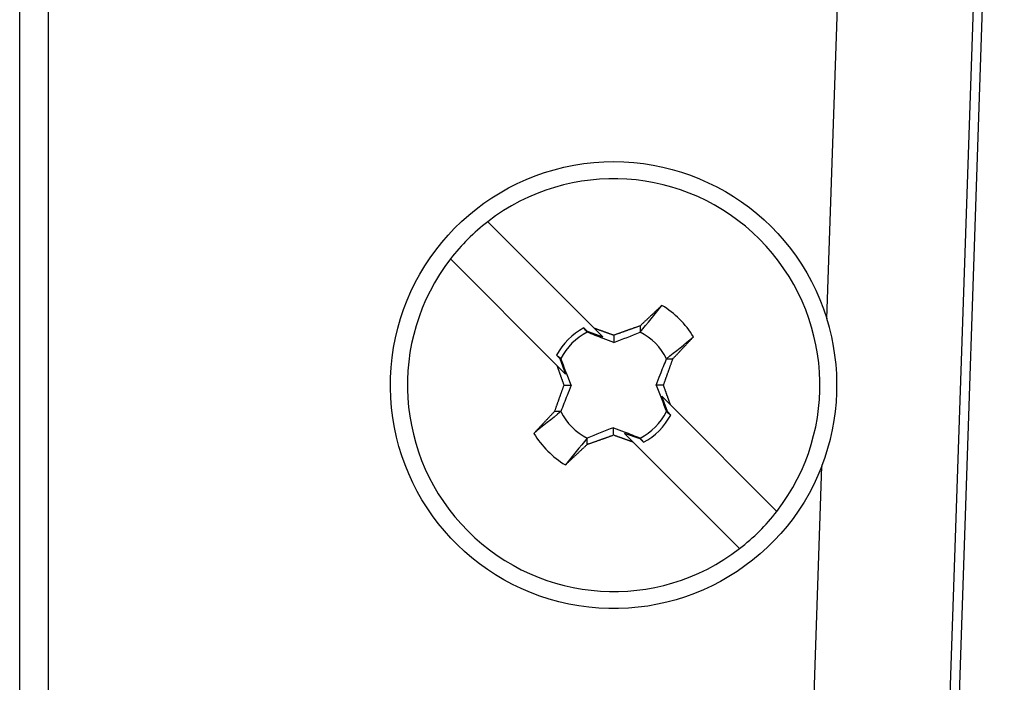
# Model space of a CAD drawing. Extents: x 0 to 17, y 0 to 11.
# Drawn here: x 11.8 to 12, y 7 to 7.1 of the extents above; entities that cross this region are included whole.
import ezdxf

# ---------------------------------------------------------------- set-up
doc = ezdxf.new("R2010")
doc.units = 0
doc.header["$MEASUREMENT"] = 0
doc.layers.add('geom', color=7, linetype='Continuous')

msp = doc.modelspace()

# ---------------------------------------------------------------- linework, layer by layer
at = {"layer": 'geom', "color": 7, "linetype": 'Continuous'}
for p, q in [((12.00923774726729, 7.255698387456475), (11.99801241980586, 6.923209744711276)), ((11.82185095037973, 6.942512311732789), (11.82185095037973, 7.227954787407574)), ((11.82727745593182, 7.227954787407575), (11.82727745593182, 6.942512311732789)), ((11.97546248794903, 7.072491533057494), (11.98072724419078, 7.228190913217797)), ((12.00833222323878, 7.228877214012413), (11.99801237555308, 6.923208433993724)), ((12.00653175460193, 7.227136506131177), (11.9967939888909, 6.939152786518631)), ((11.93115890240542, 7.070638939915764), (11.91092251800753, 7.090901616271888)), ((11.92408324555297, 7.06357246412465), (11.90384686115508, 7.083835140480776)), ((11.94292987121395, 7.073906182182845), (11.9428469451976, 7.073828588613054)), ((11.94301276824627, 7.073983730348107), (11.94292987121395, 7.073906182182845)), ((11.94309563601551, 7.074061232847784), (11.94301276824627, 7.073983730348107)), ((11.94317847424269, 7.074138689420973), (11.94309563601551, 7.074061232847784)), ((11.94326128264896, 7.074216099806929), (11.94317847424269, 7.074138689420973)), ((11.94334406095554, 7.074293463745057), (11.94326128264896, 7.074216099806929)), ((11.94342680888378, 7.074370780974921), (11.94334406095554, 7.074293463745057)), ((11.94350952615512, 7.074448051236244), (11.94342680888378, 7.074370780974921)), ((11.9435922124911, 7.074525274268905), (11.94350952615512, 7.074448051236244)), ((11.94367486761336, 7.074602449812942), (11.9435922124911, 7.074525274268905)), ((11.94375749124367, 7.074679577608554), (11.94367486761336, 7.074602449812942)), ((11.94384008310386, 7.074756657396099), (11.94375749124367, 7.074679577608554)), ((11.94392264291593, 7.074833688916098), (11.94384008310386, 7.074756657396099)), ((11.94400517040192, 7.074910671909236), (11.94392264291593, 7.074833688916098)), ((11.94408766528403, 7.074987606116356), (11.94400517040192, 7.074910671909236)), ((11.94093229047062, 7.072032007513983), (11.94084875279597, 7.071953402936547)), ((11.94101580588585, 7.072110572996062), (11.94093229047062, 7.072032007513983)), ((11.94109929876051, 7.072189099118304), (11.94101580588585, 7.072110572996062)), ((11.94118276881354, 7.072267585616357), (11.94109929876051, 7.072189099118304)), ((11.94126621576393, 7.07234603222601), (11.94118276881354, 7.072267585616357)), ((11.94134963933079, 7.072424438683181), (11.94126621576393, 7.07234603222601)), ((11.94143303923327, 7.072502804723925), (11.94134963933079, 7.072424438683181)), ((11.94151641519062, 7.072581130084432), (11.94143303923327, 7.072502804723925)), ((11.94159976692217, 7.07265941450103), (11.94151641519062, 7.072581130084432)), ((11.94168309414731, 7.072737657710184), (11.94159976692217, 7.07265941450103)), ((11.94176639658555, 7.072815859448499), (11.94168309414731, 7.072737657710184)), ((11.94184967395645, 7.072894019452719), (11.94176639658555, 7.072815859448499)), ((11.94193292597967, 7.072972137459727), (11.94184967395645, 7.072894019452719)), ((11.94201615237496, 7.07305021320655), (11.94193292597967, 7.072972137459727)), ((11.94209935286214, 7.073128246430354), (11.94201615237496, 7.07305021320655)), ((11.94218252716113, 7.073206236868452), (11.94209935286214, 7.073128246430354)), ((11.94226567499193, 7.073284184258298), (11.94218252716113, 7.073206236868452)), ((11.94234879607463, 7.073362088337491), (11.94226567499193, 7.073284184258298)), ((11.94243189012943, 7.07343994884378), (11.94234879607463, 7.073362088337491)), ((11.94251495687659, 7.073517765515055), (11.94243189012943, 7.07343994884378)), ((11.94259799603648, 7.073595538089357), (11.94251495687659, 7.073517765515055)), ((11.94268100732956, 7.073673266304874), (11.94259799603648, 7.073595538089357)), ((11.94276399047639, 7.073750949899943), (11.94268100732956, 7.073673266304874)), ((11.9428469451976, 7.073828588613054), (11.94276399047639, 7.073750949899943)), ((11.92922476020935, 7.070688626912862), (11.92987478781645, 7.070060086504656)), ((11.93115890240542, 7.070638939915764), (11.93280387205573, 7.068991833051986)), ((11.93130829373711, 7.07058595286485), (11.93123359415209, 7.070612451975305)), ((11.93138300104333, 7.070559442625956), (11.93130829373711, 7.07058595286485)), ((11.93145771595361, 7.070532921300192), (11.93138300104333, 7.070559442625956)), ((11.93153243835077, 7.070506388929149), (11.93145771595361, 7.070532921300192)), ((11.93160716811764, 7.070479845554437), (11.93153243835077, 7.070506388929149)), ((11.93168190513702, 7.070453291217679), (11.93160716811764, 7.070479845554437)), ((11.93175664929172, 7.070426725960516), (11.93168190513702, 7.070453291217679)), ((11.93183140046453, 7.07040014982461), (11.93175664929172, 7.070426725960516)), ((11.93190615853821, 7.070373562851634), (11.93183140046453, 7.07040014982461)), ((11.93198092339554, 7.070346965083283), (11.93190615853821, 7.070373562851634)), ((11.93205569491928, 7.070320356561267), (11.93198092339554, 7.070346965083283)), ((11.93213047299215, 7.070293737327313), (11.93205569491928, 7.070320356561267)), ((11.93220525749691, 7.070267107423164), (11.93213047299215, 7.070293737327313)), ((11.93228004831627, 7.070240466890581), (11.93220525749691, 7.070267107423164)), ((11.93235484533296, 7.070213815771342), (11.93228004831627, 7.070240466890581)), ((11.93242964842966, 7.07018715410724), (11.93235484533296, 7.070213815771342)), ((11.93250445748909, 7.070160481940084), (11.93242964842966, 7.07018715410724)), ((11.93257927239392, 7.070133799311702), (11.93250445748909, 7.070160481940084)), ((11.93265409302683, 7.070107106263938), (11.93257927239392, 7.070133799311702)), ((11.93272891927049, 7.07008040283865), (11.93265409302683, 7.070107106263938)), ((11.93721684739157, 7.070128459146096), (11.93711623818091, 7.070092710021719)), ((11.93731744624912, 7.070164189468929), (11.93721684739157, 7.070128459146096)), ((11.93741803446861, 7.070199900889), (11.93731744624912, 7.070164189468929)), ((11.93751861176507, 7.070235593305148), (11.93741803446861, 7.070199900889)), ((11.93761917785361, 7.070271266616266), (11.93751861176507, 7.070235593305148)), ((11.93771973244935, 7.070306920721299), (11.93761917785361, 7.070271266616266)), ((11.93782027526743, 7.070342555519248), (11.93771973244935, 7.070306920721299)), ((11.93792080602304, 7.070378170909167), (11.93782027526743, 7.070342555519248)), ((11.9380213244314, 7.070413766790166), (11.93792080602304, 7.070378170909167)), ((11.93812183020777, 7.070449343061411), (11.9380213244314, 7.070413766790166)), ((11.93822232306744, 7.070484899622123), (11.93812183020777, 7.070449343061411)), ((11.93832280272573, 7.070520436371578), (11.93822232306744, 7.070484899622123)), ((11.93842326889801, 7.07055595320911), (11.93832280272573, 7.070520436371578)), ((11.93852372129969, 7.070591450034107), (11.93842326889801, 7.07055595320911)), ((11.9386241596462, 7.070626926746016), (11.93852372129969, 7.070591450034107)), ((11.93872458365303, 7.070662383244338), (11.9386241596462, 7.070626926746016)), ((11.93882499303571, 7.070697819428635), (11.93872458365303, 7.070662383244338)), ((11.93892538750978, 7.070733235198525), (11.93882499303571, 7.070697819428635)), ((11.93902576679087, 7.070768630453682), (11.93892538750978, 7.070733235198525)), ((11.93912613059462, 7.07080400509384), (11.93902576679087, 7.070768630453682)), ((11.93922647863672, 7.070839359018792), (11.93912613059462, 7.07080400509384)), ((11.93932681063291, 7.070874692128387), (11.93922647863672, 7.070839359018792)), ((11.93942712629898, 7.070910004322537), (11.93932681063291, 7.070874692128387)), ((11.93952742535075, 7.070945295501209), (11.93942712629898, 7.070910004322537)), ((11.9396277075041, 7.070980565564432), (11.93952742535075, 7.070945295501209)), ((11.93972797247496, 7.071015814412295), (11.9396277075041, 7.070980565564432)), ((11.93982821997929, 7.071051041944945), (11.93972797247496, 7.071015814412295)), ((11.93992844973312, 7.071086248062592), (11.93982821997929, 7.071051041944945)), ((11.93992844973313, 7.071086248062592), (11.93992766926944, 7.069884053612692)), ((11.94009595847513, 7.07124424615229), (11.94001221368518, 7.071165265196231)), ((11.94017968382106, 7.07132319066489), (11.94009595847513, 7.07124424615229)), ((11.94026338944113, 7.071402098468274), (11.94017968382106, 7.07132319066489)), ((11.94034707505354, 7.071480969296811), (11.94026338944113, 7.071402098468274)), ((11.94043074037658, 7.071559802884989), (11.94034707505354, 7.071480969296811)), ((11.9405143851286, 7.071638598967428), (11.94043074037658, 7.071559802884989)), ((11.94059800902802, 7.071717357278868), (11.9405143851286, 7.071638598967428)), ((11.94068161179334, 7.071796077554182), (11.94059800902802, 7.071717357278868)), ((11.94076519314311, 7.071874759528365), (11.94068161179334, 7.071796077554182)), ((11.94084875279597, 7.071953402936547), (11.94076519314311, 7.071874759528365)), ((11.92987467777296, 7.069890580006827), (11.92987478781645, 7.070060086504656)), ((11.92987478781645, 7.070060086504656), (11.93280387205573, 7.068991833051986)), ((11.93280375100756, 7.070053689077715), (11.93272891927049, 7.07008040283865)), ((11.93287858812069, 7.070026965023025), (11.93280375100756, 7.070053689077715)), ((11.93295343049252, 7.070000230716487), (11.93287858812069, 7.070026965023025)), ((11.93302827800569, 7.069973486200026), (11.93295343049252, 7.070000230716487)), ((11.93310313054281, 7.069946731515582), (11.93302827800569, 7.069973486200026)), ((11.93317798798652, 7.069919966705111), (11.93310313054281, 7.069946731515582)), ((11.93325285021941, 7.069893191810586), (11.93317798798652, 7.069919966705111)), ((11.93332771712409, 7.069866406873993), (11.93325285021941, 7.069893191810586)), ((11.93340258858316, 7.069839611937338), (11.93332771712409, 7.069866406873993)), ((11.9334774644792, 7.069812807042639), (11.93340258858316, 7.069839611937338)), ((11.93355234469479, 7.06978599223193), (11.9334774644792, 7.069812807042639)), ((11.93362722911252, 7.069759167547264), (11.93355234469479, 7.06978599223193)), ((11.93370211761493, 7.069732333030704), (11.93362722911252, 7.069759167547264)), ((11.93377701008461, 7.069705488724333), (11.93370211761493, 7.069732333030704)), ((11.9338519064041, 7.069678634670248), (11.93377701008461, 7.069705488724333)), ((11.93392680645596, 7.069651770910561), (11.9338519064041, 7.069678634670248)), ((11.93400171012271, 7.069624897487397), (11.93392680645596, 7.069651770910561)), ((11.93407661728692, 7.069598014442902), (11.93400171012271, 7.069624897487397)), ((11.93415152783109, 7.069571121819231), (11.93407661728692, 7.069598014442902)), ((11.93422644163777, 7.069544219658557), (11.93415152783109, 7.069571121819231)), ((11.93430135858947, 7.069517308003067), (11.93422644163777, 7.069544219658557)), ((11.93437627856871, 7.069490386894964), (11.93430135858947, 7.069517308003067)), ((11.934451201458, 7.069463456376465), (11.93437627856871, 7.069490386894964)), ((11.93452612713985, 7.069436516489803), (11.934451201458, 7.069463456376465)), ((11.93460105549677, 7.069409567277223), (11.93452612713985, 7.069436516489803)), ((11.93467598641124, 7.069382608780987), (11.93460105549677, 7.069409567277223)), ((11.93475091976577, 7.069355641043369), (11.93467598641124, 7.069382608780987)), ((11.93482585544285, 7.069328664106663), (11.93475091976577, 7.069355641043369)), ((11.93490079332496, 7.06930167801317), (11.93482585544285, 7.069328664106663)), ((11.93490079332496, 7.069301678013171), (11.93489989432589, 7.067916896494516)), ((11.93510231890722, 7.069373935543532), (11.93500155815495, 7.069337815059271)), ((11.93520307529636, 7.069410039363635), (11.93510231890722, 7.069373935543532)), ((11.93530382703694, 7.069446126417306), (11.93520307529636, 7.069410039363635)), ((11.93540457384355, 7.069482196602318), (11.93530382703694, 7.069446126417306)), ((11.93550531543079, 7.069518249816493), (11.93540457384355, 7.069482196602318)), ((11.93560605151331, 7.069554285957701), (11.93550531543079, 7.069518249816493)), ((11.93570678180572, 7.069590304923861), (11.93560605151331, 7.069554285957701)), ((11.93580750602269, 7.069626306612938), (11.93570678180572, 7.069590304923861)), ((11.93590822387889, 7.06966229092295), (11.93580750602269, 7.069626306612938)), ((11.93600893508902, 7.069698257751959), (11.93590822387889, 7.06966229092295)), ((11.93610963936776, 7.069734206998083), (11.93600893508902, 7.069698257751959)), ((11.93621033642987, 7.069770138559483), (11.93610963936776, 7.069734206998083)), ((11.93631102599009, 7.069806052334376), (11.93621033642987, 7.069770138559483)), ((11.93641170776318, 7.069841948221026), (11.93631102599009, 7.069806052334376)), ((11.93651238146394, 7.069877826117748), (11.93641170776318, 7.069841948221026)), ((11.93661304680718, 7.069913685922907), (11.93651238146394, 7.069877826117748)), ((11.93671370350775, 7.069949527534924), (11.93661304680718, 7.069913685922907)), ((11.93681435128051, 7.069985350852267), (11.93671370350775, 7.069949527534924)), ((11.93691498984034, 7.070021155773456), (11.93681435128051, 7.069985350852267)), ((11.93701561890216, 7.070056942197064), (11.93691498984034, 7.070021155773456)), ((11.93711623818091, 7.070092710021719), (11.93701561890216, 7.070056942197064)), ((11.94929890416976, 7.068170633955348), (11.94937637552186, 7.068253311742986)), ((11.94937637552186, 7.068253311742986), (11.94945380012628, 7.068335959212951)), ((11.94945380012628, 7.068335959212951), (11.9495311777224, 7.068418576087023)), ((11.9495311777224, 7.068418576087023), (11.94960850804973, 7.068501162087082)), ((11.94960850804973, 7.068501162087082), (11.94968579084795, 7.068583716935112)), ((11.94968579084795, 7.068583716935112), (11.9497630258569, 7.068666240353203)), ((11.9497630258569, 7.068666240353203), (11.94984021281657, 7.068748732063552)), ((11.94984021281657, 7.068748732063552), (11.94991735146712, 7.068831191788459)), ((11.94991735146712, 7.068831191788459), (11.94999444154888, 7.068913619250335)), ((11.94758323674357, 7.066344616619414), (11.94766167029322, 7.066427890809004)), ((11.94766167029322, 7.066427890809004), (11.94774006286754, 7.066511140825971)), ((11.94774006286754, 7.066511140825971), (11.94781841420263, 7.066594366390063)), ((11.94781841420263, 7.066594366390063), (11.94789672403474, 7.066677567221112)), ((11.94789672403474, 7.066677567221112), (11.94797499210024, 7.066760743039034)), ((11.94797499210024, 7.066760743039034), (11.94805321813565, 7.066843893563828)), ((11.94805321813565, 7.066843893563828), (11.94813140187763, 7.066927018515577)), ((11.94813140187763, 7.066927018515577), (11.948209543063, 7.067010117614452)), ((11.948209543063, 7.067010117614452), (11.94828764142869, 7.067093190580712)), ((11.94828764142869, 7.067093190580712), (11.9483656967118, 7.0671762371347)), ((11.9483656967118, 7.0671762371347), (11.94844370864956, 7.067259256996852)), ((11.94844370864956, 7.067259256996852), (11.94852167697936, 7.067342249887692)), ((11.94852167697936, 7.067342249887692), (11.94859960143874, 7.067425215527834)), ((11.94859960143874, 7.067425215527834), (11.94867748176535, 7.067508153637984)), ((11.94867748176535, 7.067508153637984), (11.94875531769703, 7.067591063938944)), ((11.94875531769703, 7.067591063938944), (11.94883310897176, 7.067673946151606)), ((11.94883310897176, 7.067673946151606), (11.94891085532766, 7.067756799996957)), ((11.94891085532766, 7.067756799996957), (11.94898855650301, 7.067839625196079)), ((11.94898855650301, 7.067839625196079), (11.94906621223624, 7.067922421470153)), ((11.94906621223624, 7.067922421470153), (11.94914382226592, 7.068005188540456)), ((11.94914382226592, 7.068005188540456), (11.9492213863308, 7.068087926128364)), ((11.9492213863308, 7.068087926128364), (11.94929890416976, 7.068170633955348)), ((11.92403606988386, 7.065506669203881), (11.9246637657678, 7.064855826049179)), ((11.9246637657678, 7.064855826049178), (11.92572821520328, 7.061925357260873)), ((11.9246637657678, 7.064855826049178), (11.92483327226563, 7.064855716005694)), ((11.94496253327057, 7.064842648105357), (11.94616472772047, 7.064841867641671)), ((11.9460232545887, 7.064441026609835), (11.94605865482833, 7.064541262884081)), ((11.94605865482833, 7.064541262884081), (11.9460940338303, 7.064641482003393)), ((11.9460940338303, 7.064641482003393), (11.94612939149441, 7.064741683683873)), ((11.94616472772047, 7.064841867641672), (11.94624385354644, 7.06492552892744)), ((11.94624385354644, 7.06492552892744), (11.94632294316998, 7.065009171098096)), ((11.94632294316998, 7.065009171098096), (11.94640199632485, 7.065092793872068)), ((11.94640199632485, 7.065092793872068), (11.94648101274492, 7.065176396967852)), ((11.94648101274492, 7.065176396967852), (11.9465599921642, 7.065259980104006)), ((11.9465599921642, 7.065259980104006), (11.9466389343168, 7.06534354299916)), ((11.9466389343168, 7.06534354299916), (11.94671783893699, 7.06542708537201)), ((11.94671783893699, 7.06542708537201), (11.94679670575914, 7.065510606941321)), ((11.94679670575914, 7.065510606941321), (11.94687553451775, 7.065594107425928)), ((11.94687553451775, 7.065594107425928), (11.94695432494746, 7.065677586544737)), ((11.94695432494746, 7.065677586544737), (11.94703307678302, 7.065761044016726)), ((11.94703307678302, 7.065761044016726), (11.94711178975934, 7.065844479560949)), ((11.94711178975934, 7.065844479560949), (11.94719046361143, 7.065927892896526)), ((11.94719046361143, 7.065927892896526), (11.94726909807445, 7.066011283742659)), ((11.94726909807445, 7.066011283742659), (11.94734769288369, 7.066094651818625)), ((11.94734769288369, 7.066094651818625), (11.94742624777456, 7.066177996843773)), ((11.94742624777456, 7.066177996843773), (11.94750476248262, 7.066261318537533)), ((11.94750476248262, 7.066261318537533), (11.94758323674357, 7.066344616619414)), ((11.92572821520328, 7.061925357260873), (11.92408324555297, 7.06357246412465)), ((11.92408324555297, 7.063572464124649), (11.92410963649149, 7.063497738049052)), ((11.92410963649149, 7.063497738049052), (11.92413603858983, 7.06342300412061)), ((11.92413603858983, 7.06342300412061), (11.92416245180657, 7.063348262456519)), ((11.92416245180657, 7.063348262456519), (11.9241888761003, 7.063273513173989)), ((11.9241888761003, 7.063273513173989), (11.92421531142957, 7.063198756390238)), ((11.92421531142957, 7.063198756390238), (11.92424175775294, 7.063123992222501)), ((11.92424175775294, 7.063123992222501), (11.92426821502893, 7.063049220788018)), ((11.92426821502893, 7.063049220788018), (11.92429468321605, 7.062974442204047)), ((11.92429468321605, 7.062974442204047), (11.92432116227279, 7.062899656587854)), ((11.92432116227279, 7.062899656587854), (11.92434765215763, 7.062824864056715)), ((11.92434765215763, 7.062824864056715), (11.92437415282903, 7.06275006472792)), ((11.92437415282903, 7.06275006472792), (11.92440066424543, 7.062675258718766)), ((11.92440066424543, 7.062675258718766), (11.92442718636526, 7.062600446146564)), ((11.94534674860742, 7.062533655878869), (11.94538253324227, 7.062634164096628)), ((11.94538253324227, 7.062634164096628), (11.94541829855477, 7.062734660561811)), ((11.94541829855477, 7.062734660561811), (11.94545404444358, 7.062835144989736)), ((11.94545404444358, 7.062835144989736), (11.94548977080746, 7.062935617095754)), ((11.94548977080746, 7.062935617095754), (11.94552547754521, 7.06303607659525)), ((11.94552547754521, 7.06303607659525), (11.94556116455566, 7.063136523203647)), ((11.94556116455566, 7.063136523203647), (11.94559683173774, 7.063236956636404)), ((11.94559683173774, 7.063236956636404), (11.9456324789904, 7.063337376609017)), ((11.9456324789904, 7.063337376609017), (11.94566810621266, 7.063437782837019)), ((11.94566810621266, 7.063437782837019), (11.9457037133036, 7.063538175035983)), ((11.9457037133036, 7.063538175035983), (11.94573930016235, 7.063638552921524)), ((11.94573930016235, 7.063638552921524), (11.94577486668811, 7.063738916209292)), ((11.94577486668811, 7.063738916209292), (11.94581041278011, 7.063839264614985)), ((11.94581041278011, 7.063839264614985), (11.94584593833768, 7.063939597854336)), ((11.94584593833768, 7.063939597854336), (11.94588144326017, 7.064039915643128)), ((11.94588144326017, 7.064039915643128), (11.94591692744701, 7.064140217697183)), ((11.94591692744701, 7.064140217697183), (11.94595239079767, 7.064240503732369)), ((11.94595239079767, 7.064240503732369), (11.9459878332117, 7.0643407734646)), ((11.9459878332117, 7.0643407734646), (11.9460232545887, 7.064441026609835)), ((11.92442718636526, 7.062600446146564), (11.92445371914692, 7.062525627128633)), ((11.92445371914692, 7.062525627128633), (11.9244802625488, 7.062450801782301)), ((11.9244802625488, 7.062450801782301), (11.92450681652929, 7.06237597022491)), ((11.92450681652929, 7.06237597022491), (11.92453338104674, 7.062301132573809)), ((11.92453338104674, 7.062301132573809), (11.92455995605949, 7.062226288946357)), ((11.92455995605949, 7.062226288946357), (11.92458654152586, 7.062151439459921)), ((11.92458654152586, 7.062151439459921), (11.92461313740418, 7.06207658423188)), ((11.92461313740418, 7.06207658423188), (11.92463974365272, 7.062001723379619)), ((11.92463974365272, 7.062001723379619), (11.92466636022977, 7.061926857020535)), ((11.92466636022977, 7.061926857020535), (11.92469298709359, 7.061851985272031)), ((11.92469298709359, 7.061851985272031), (11.92471962420241, 7.06177710825152)), ((11.92471962420241, 7.06177710825152), (11.92474627151448, 7.061702226076422)), ((11.92474627151448, 7.061702226076422), (11.924772928988, 7.061627338864166)), ((11.924772928988, 7.061627338864166), (11.92479959658116, 7.061552446732189)), ((11.92479959658116, 7.061552446732189), (11.92482627425215, 7.061477549797934)), ((11.92482627425215, 7.061477549797934), (11.92485296195914, 7.061402648178856)), ((11.92485296195914, 7.061402648178856), (11.92487965966026, 7.061327741992411)), ((11.92487965966026, 7.061327741992411), (11.92490636731367, 7.061252831356066)), ((11.92490636731367, 7.061252831356066), (11.92493308487746, 7.061177916387297)), ((11.92493308487746, 7.061177916387297), (11.92495981230975, 7.061102997203581)), ((11.92495981230975, 7.061102997203581), (11.92498654956861, 7.061028073922407)), ((11.92498654956861, 7.061028073922407), (11.92501329661213, 7.060953146661267)), ((11.92501329661213, 7.060953146661267), (11.92504005339836, 7.060878215537661)), ((11.92504005339836, 7.060878215537661), (11.92506681988534, 7.060803280669094)), ((11.92506681988534, 7.060803280669094), (11.92509359603109, 7.060728342173078)), ((11.94469943687689, 7.060722822989735), (11.94473555192842, 7.060823494039088)), ((11.94473555192842, 7.060823494039088), (11.94477164949033, 7.060924158465063)), ((11.94477164949033, 7.060924158465063), (11.94480772946038, 7.061024815982504)), ((11.94480772946038, 7.061024815982504), (11.94484379173634, 7.061125466306269)), ((11.94484379173634, 7.061125466306269), (11.94487983621607, 7.06122610915124)), ((11.94487983621607, 7.06122610915124), (11.94491586279746, 7.061326744232322)), ((11.94491586279746, 7.061326744232322), (11.94495187137846, 7.061427371264438)), ((11.94495187137846, 7.061427371264438), (11.94498786185706, 7.061527989962535)), ((11.94498786185706, 7.061527989962535), (11.94502383413131, 7.061628600041585)), ((11.94502383413131, 7.061628600041585), (11.94505978809931, 7.061729201216584)), ((11.94505978809931, 7.061729201216584), (11.94509572365921, 7.061829793202551)), ((11.94509572365921, 7.061829793202551), (11.94513164070922, 7.061930375714534)), ((11.94513164070922, 7.061930375714534), (11.94516753914758, 7.062030948467608)), ((11.94516753914758, 7.062030948467608), (11.94520341887261, 7.062131511176871)), ((11.94520341887261, 7.062131511176871), (11.94523927978267, 7.062232063557454)), ((11.94523927978267, 7.062232063557454), (11.94527512177616, 7.062332605324517)), ((11.94527512177616, 7.062332605324517), (11.94531094475158, 7.062433136193249)), ((11.94531094475158, 7.062433136193249), (11.94534674860742, 7.062533655878869)), ((11.92508984226518, 7.058922549624847), (11.92505372721365, 7.058821878575493)), ((11.92512597470402, 7.0590232270124), (11.92508984226518, 7.058922549624847)), ((11.92509359603109, 7.060728342173078), (11.92512038179362, 7.060653400167131)), ((11.92512038179362, 7.060653400167131), (11.92514717713093, 7.060578454768773)), ((11.92516212442782, 7.059123910452958), (11.92512597470402, 7.0590232270124)), ((11.92514717713093, 7.060578454768773), (11.925173982001, 7.060503506095534)), ((11.92519829133417, 7.059224599661309), (11.92516212442782, 7.059123910452958)), ((11.925173982001, 7.060503506095534), (11.9252007963618, 7.060428554264946)), ((11.92523447532061, 7.059325294352224), (11.92519829133417, 7.059224599661309)), ((11.9252007963618, 7.060428554264946), (11.92522762017127, 7.060353599394547)), ((11.92522762017127, 7.060353599394547), (11.92525445338734, 7.060278641601882)), ((11.92527067628466, 7.059425994240459), (11.92523447532061, 7.059325294352224)), ((11.92525445338734, 7.060278641601882), (11.92528129596795, 7.060203681004495)), ((11.92530689412376, 7.059526699040754), (11.92527067628466, 7.059425994240459)), ((11.92528129596795, 7.060203681004495), (11.925308147871, 7.06012871771994)), ((11.92534312873531, 7.059627408467838), (11.92530689412376, 7.059526699040754)), ((11.925308147871, 7.06012871771994), (11.92533500905437, 7.060053751865772)), ((11.92533500905437, 7.060053751865772), (11.92536187947595, 7.059978783559552)), ((11.92537938001667, 7.059728122236424), (11.92534312873531, 7.059627408467838)), ((11.92536187947595, 7.059978783559552), (11.92538875909359, 7.059903812918843)), ((11.92541564786515, 7.059828840061215), (11.92537938001667, 7.059728122236424)), ((11.92541564786515, 7.059828840061212), (11.92680042938381, 7.059827941062145)), ((11.94437363127692, 7.059816532553364), (11.94298884975826, 7.059817431552432)), ((11.94437363127692, 7.059816532553366), (11.9444098991254, 7.059917250378157)), ((11.94442739966612, 7.059666589055024), (11.94440052004848, 7.059741559695733)), ((11.9444098991254, 7.059917250378157), (11.94444615040676, 7.060017964146743)), ((11.9444542700877, 7.059591620748804), (11.94442739966612, 7.059666589055024)), ((11.94444615040676, 7.060017964146743), (11.94448238501831, 7.060118673573827)), ((11.94448113127107, 7.059516654894636), (11.9444542700877, 7.059591620748804)), ((11.94450798317412, 7.059441691610081), (11.94448113127107, 7.059516654894636)), ((11.94448238501831, 7.060118673573827), (11.94451860285741, 7.060219378374123)), ((11.94453482575473, 7.059366731012694), (11.94450798317412, 7.059441691610081)), ((11.94451860285741, 7.060219378374123), (11.94455480382146, 7.060320078262357)), ((11.9445616589708, 7.059291773220028), (11.94453482575473, 7.059366731012694)), ((11.94455480382146, 7.060320078262357), (11.94459098780791, 7.060420772953273)), ((11.94458848278027, 7.05921681834963), (11.9445616589708, 7.059291773220028)), ((11.94461529714107, 7.059141866519042), (11.94458848278027, 7.05921681834963)), ((11.94459098780791, 7.060420772953273), (11.94462715471425, 7.060521462161623)), ((11.94464210201114, 7.059066917845803), (11.94461529714107, 7.059141866519042)), ((11.94462715471425, 7.060521462161623), (11.94466330443805, 7.060622145602181)), ((11.94466889734845, 7.058991972447445), (11.94464210201114, 7.059066917845803)), ((11.94466330443805, 7.060622145602181), (11.94469943687689, 7.060722822989735)), ((11.94469568311098, 7.058917030441497), (11.94466889734845, 7.058991972447445)), ((11.94472245925673, 7.058842091945482), (11.94469568311098, 7.058917030441497)), ((11.9244067458998, 7.057011208517953), (11.92437098058731, 7.05691071205277)), ((11.92444253053465, 7.057111716735712), (11.9244067458998, 7.057011208517953)), ((11.9244783343905, 7.057212236421332), (11.92444253053465, 7.057111716735712)), ((11.92451415736591, 7.057312767290064), (11.9244783343905, 7.057212236421332)), ((11.92454999935941, 7.057413309057127), (11.92451415736591, 7.057312767290064)), ((11.92458586026946, 7.057513861437711), (11.92454999935941, 7.057413309057127)), ((11.92462173999449, 7.057614424146974), (11.92458586026946, 7.057513861437711)), ((11.92465763843286, 7.057714996900047), (11.92462173999449, 7.057614424146974)), ((11.92469355548286, 7.05781557941203), (11.92465763843286, 7.057714996900047)), ((11.92472949104276, 7.057916171397998), (11.92469355548286, 7.05781557941203)), ((11.92476544501076, 7.058016772572996), (11.92472949104276, 7.057916171397998)), ((11.92480141728501, 7.058117382652046), (11.92476544501076, 7.058016772572996)), ((11.92483740776361, 7.058218001350144), (11.92480141728501, 7.058117382652046)), ((11.92487341634461, 7.058318628382259), (11.92483740776361, 7.058218001350144)), ((11.924909442926, 7.058419263463341), (11.92487341634461, 7.058318628382259)), ((11.92494548740573, 7.058519906308313), (11.924909442926, 7.058419263463341)), ((11.9249815496817, 7.058620556632078), (11.92494548740573, 7.058519906308313)), ((11.92501762965174, 7.058721214149518), (11.9249815496817, 7.058620556632078)), ((11.92505372721365, 7.058821878575493), (11.92501762965174, 7.058721214149518)), ((11.9457060335891, 7.056072908489926), (11.94406106393879, 7.057720015353703)), ((11.94512551337427, 7.054789546565398), (11.94406106393879, 7.057720015353703)), ((11.94474922574371, 7.058767157076915), (11.94472245925673, 7.058842091945482)), ((11.94477598252993, 7.058692225953308), (11.94474922574371, 7.058767157076915)), ((11.94480272957346, 7.058617298692169), (11.94477598252993, 7.058692225953308)), ((11.94482946683232, 7.058542375410994), (11.94480272957346, 7.058617298692169)), ((11.94485619426461, 7.058467456227278), (11.94482946683232, 7.058542375410994)), ((11.9448829118284, 7.058392541258509), (11.94485619426461, 7.058467456227278)), ((11.9449096194818, 7.058317630622165), (11.9448829118284, 7.058392541258509)), ((11.94493631718293, 7.05824272443572), (11.9449096194818, 7.058317630622165)), ((11.94496300488992, 7.058167822816642), (11.94493631718293, 7.05824272443572)), ((11.94498968256091, 7.058092925882387), (11.94496300488992, 7.058167822816642)), ((11.94501635015407, 7.05801803375041), (11.94498968256091, 7.058092925882387)), ((11.94504300762759, 7.057943146538154), (11.94501635015407, 7.05801803375041)), ((11.94506965493965, 7.057868264363056), (11.94504300762759, 7.057943146538154)), ((11.94509629204848, 7.057793387342545), (11.94506965493965, 7.057868264363056)), ((11.9451229189123, 7.057718515594041), (11.94509629204848, 7.057793387342545)), ((11.94514953548935, 7.057643649234956), (11.9451229189123, 7.057718515594041)), ((11.94517614173789, 7.057568788382696), (11.94514953548935, 7.057643649234956)), ((11.9452027376162, 7.057493933154655), (11.94517614173789, 7.057568788382696)), ((11.94522932308258, 7.057419083668219), (11.9452027376162, 7.057493933154655)), ((11.94525589809533, 7.057344240040766), (11.94522932308258, 7.057419083668219)), ((11.94528246261278, 7.057269402389665), (11.94525589809533, 7.057344240040766)), ((11.94530901659327, 7.057194570832275), (11.94528246261278, 7.057269402389665)), ((11.94533555999515, 7.057119745485943), (11.94530901659327, 7.057194570832275)), ((11.94536209277681, 7.057044926468012), (11.94533555999515, 7.057119745485943)), ((11.94538861489664, 7.056970113895809), (11.94536209277681, 7.057044926468012)), ((11.92376602455337, 7.055204346004746), (11.92373062431374, 7.0551041097305)), ((11.92380144593037, 7.055304599149982), (11.92376602455337, 7.055204346004746)), ((11.9238368883444, 7.055404868882213), (11.92380144593037, 7.055304599149982)), ((11.92387235169507, 7.055505154917398), (11.9238368883444, 7.055404868882213)), ((11.9239078358819, 7.055605456971453), (11.92387235169507, 7.055505154917398)), ((11.92394334080439, 7.055705774760245), (11.9239078358819, 7.055605456971453)), ((11.92397886636196, 7.055806107999597), (11.92394334080439, 7.055705774760245)), ((11.92401441245397, 7.055906456405289), (11.92397886636196, 7.055806107999597)), ((11.92404997897972, 7.056006819693057), (11.92401441245397, 7.055906456405289)), ((11.92408556583848, 7.056107197578598), (11.92404997897972, 7.056006819693057)), ((11.92412117292942, 7.056207589777562), (11.92408556583848, 7.056107197578598)), ((11.92415680015168, 7.056307996005565), (11.92412117292942, 7.056207589777562)), ((11.92419244740434, 7.056408415978177), (11.92415680015168, 7.056307996005565)), ((11.92422811458641, 7.056508849410934), (11.92419244740434, 7.056408415978177)), ((11.92426380159687, 7.056609296019332), (11.92422811458641, 7.056508849410934)), ((11.92429950833461, 7.056709755518829), (11.92426380159687, 7.056609296019332)), ((11.92433523469849, 7.056810227624846), (11.92429950833461, 7.056709755518829)), ((11.92437098058731, 7.05691071205277), (11.92433523469849, 7.056810227624846)), ((11.94541512631304, 7.056895307886656), (11.94538861489664, 7.056970113895809)), ((11.94544162698444, 7.05682050855786), (11.94541512631304, 7.056895307886656)), ((11.94546811686928, 7.056745716026722), (11.94544162698444, 7.05682050855786)), ((11.94549459592602, 7.056670930410529), (11.94546811686928, 7.056745716026722)), ((11.94552106411314, 7.056596151826557), (11.94549459592602, 7.056670930410529)), ((11.94554752138913, 7.056521380392075), (11.94552106411314, 7.056596151826557)), ((11.94557396771249, 7.056446616224337), (11.94554752138913, 7.056521380392075)), ((11.94560040304177, 7.056371859440587), (11.94557396771249, 7.056446616224337)), ((11.9456268273355, 7.056297110158056), (11.94560040304177, 7.056371859440587)), ((11.94565324055224, 7.056222368493965), (11.9456268273355, 7.056297110158056)), ((11.94567964265057, 7.056147634565524), (11.94565324055224, 7.056222368493965)), ((11.9457060335891, 7.056072908489926), (11.94567964265057, 7.056147634565524)), ((11.96594241798699, 7.035810232133801), (11.9457060335891, 7.056072908489925)), ((11.9222060423985, 7.053300755995163), (11.92212760884885, 7.053217481805572)), ((11.92228451665944, 7.053384054077044), (11.9222060423985, 7.053300755995163)), ((11.9223630313675, 7.053467375770804), (11.92228451665944, 7.053384054077044)), ((11.92244158625838, 7.053550720795952), (11.9223630313675, 7.053467375770804)), ((11.92252018106761, 7.053634088871918), (11.92244158625838, 7.053550720795952)), ((11.92259881553063, 7.053717479718051), (11.92252018106761, 7.053634088871918)), ((11.92267748938272, 7.053800893053629), (11.92259881553063, 7.053717479718051)), ((11.92275620235904, 7.05388432859785), (11.92267748938272, 7.053800893053629)), ((11.92283495419461, 7.05396778606984), (11.92275620235904, 7.05388432859785)), ((11.92291374462432, 7.054051265188649), (11.92283495419461, 7.05396778606984)), ((11.92299257338293, 7.054134765673256), (11.92291374462432, 7.054051265188649)), ((11.92307144020508, 7.054218287242567), (11.92299257338293, 7.054134765673256)), ((11.92315034482526, 7.054301829615417), (11.92307144020508, 7.054218287242567)), ((11.92322928697787, 7.054385392510572), (11.92315034482526, 7.054301829615417)), ((11.92330826639714, 7.054468975646726), (11.92322928697787, 7.054385392510572)), ((11.92338728281721, 7.054552578742508), (11.92330826639714, 7.054468975646726)), ((11.92346633597208, 7.054636201516481), (11.92338728281721, 7.054552578742508)), ((11.92354542559563, 7.054719843687137), (11.92346633597208, 7.054636201516481)), ((11.92362455142159, 7.054803504972905), (11.92354542559563, 7.054719843687137)), ((11.9248267458715, 7.054802724509218), (11.92362455142159, 7.054803504972906)), ((11.92369524531177, 7.055003890611188), (11.92365988764767, 7.054903688930708)), ((11.92373062431374, 7.0551041097305), (11.92369524531177, 7.055003890611188)), ((11.94512551337427, 7.054789546565398), (11.94495600687644, 7.054789656608882)), ((11.9457532092582, 7.054138703410695), (11.94512551337427, 7.054789546565398)), ((11.92041290362021, 7.051392060871592), (11.92033547901578, 7.051309413401626)), ((11.9204903749723, 7.051474738659229), (11.92041290362021, 7.051392060871592)), ((11.92056789281127, 7.051557446486214), (11.9204903749723, 7.051474738659229)), ((11.92064545687614, 7.05164018407412), (11.92056789281127, 7.051557446486214)), ((11.92072306690583, 7.051722951144423), (11.92064545687614, 7.05164018407412)), ((11.92080072263905, 7.051805747418498), (11.92072306690583, 7.051722951144423)), ((11.9208784238144, 7.051888572617621), (11.92080072263905, 7.051805747418498)), ((11.9209561701703, 7.051971426462971), (11.9208784238144, 7.051888572617621)), ((11.92103396144503, 7.052054308675633), (11.9209561701703, 7.051971426462971)), ((11.92111179737672, 7.052137218976593), (11.92103396144503, 7.052054308675633)), ((11.92118967770333, 7.052220157086744), (11.92111179737672, 7.052137218976593)), ((11.9212676021627, 7.052303122726886), (11.92118967770333, 7.052220157086744)), ((11.9213455704925, 7.052386115617725), (11.9212676021627, 7.052303122726886)), ((11.92142358243027, 7.052469135479877), (11.9213455704925, 7.052386115617725)), ((11.92150163771338, 7.052552182033865), (11.92142358243027, 7.052469135479877)), ((11.92157973607907, 7.052635255000125), (11.92150163771338, 7.052552182033865)), ((11.92165787726443, 7.052718354099), (11.92157973607907, 7.052635255000125)), ((11.92173606100642, 7.052801479050749), (11.92165787726443, 7.052718354099)), ((11.92181428704183, 7.052884629575543), (11.92173606100642, 7.052801479050749)), ((11.92189255510733, 7.052967805393465), (11.92181428704183, 7.052884629575543)), ((11.92197086493943, 7.053051006224514), (11.92189255510733, 7.052967805393465)), ((11.92204921627453, 7.053134231788606), (11.92197086493943, 7.053051006224514)), ((11.92212760884885, 7.053217481805572), (11.92204921627453, 7.053134231788606)), ((11.93488848581711, 7.050343694601406), (11.93488938481618, 7.05172847612006)), ((11.91987192767495, 7.050814180826118), (11.91979483759319, 7.050731753364242)), ((11.9199490663255, 7.050896640551024), (11.91987192767495, 7.050814180826118)), ((11.92002625328517, 7.050979132261373), (11.9199490663255, 7.050896640551024)), ((11.92010348829411, 7.051061655679465), (11.92002625328517, 7.050979132261373)), ((11.92018077109233, 7.051144210527495), (11.92010348829411, 7.051061655679465)), ((11.92025810141966, 7.051226796527554), (11.92018077109233, 7.051144210527495)), ((11.92033547901578, 7.051309413401626), (11.92025810141966, 7.051226796527554)), ((11.92986082940894, 7.048559124551984), (11.92986160987263, 7.049761319001885)), ((11.93247183289294, 7.049481183145648), (11.9325724317505, 7.04951691346848)), ((11.9325724317505, 7.04951691346848), (11.93267304096115, 7.049552662592857)), ((11.93267304096115, 7.049552662592857), (11.93277366023991, 7.049588430417511)), ((11.93277366023991, 7.049588430417511), (11.93287428930173, 7.04962421684112)), ((11.93287428930173, 7.04962421684112), (11.93297492786156, 7.049660021762309)), ((11.93297492786156, 7.049660021762309), (11.93307557563432, 7.049695845079651)), ((11.93307557563432, 7.049695845079651), (11.93317623233488, 7.049731686691668)), ((11.93317623233488, 7.049731686691668), (11.93327689767813, 7.049767546496828)), ((11.93327689767813, 7.049767546496828), (11.93337757137889, 7.04980342439355)), ((11.93337757137889, 7.04980342439355), (11.93347825315198, 7.0498393202802)), ((11.93347825315198, 7.0498393202802), (11.93357894271219, 7.049875234055093)), ((11.93357894271219, 7.049875234055093), (11.9336796397743, 7.049911165616494)), ((11.9336796397743, 7.049911165616494), (11.93378034405305, 7.049947114862617)), ((11.93378034405305, 7.049947114862617), (11.93388105526317, 7.049983081691627)), ((11.93388105526317, 7.049983081691627), (11.93398177311937, 7.050019066001638)), ((11.93398177311937, 7.050019066001638), (11.93408249733635, 7.050055067690715)), ((11.93408249733635, 7.050055067690715), (11.93418322762876, 7.050091086656875)), ((11.93418322762876, 7.050091086656875), (11.93428396371127, 7.050127122798083)), ((11.93428396371127, 7.050127122798083), (11.93438470529852, 7.050163176012259)), ((11.93438470529852, 7.050163176012259), (11.93448545210513, 7.05019924619727)), ((11.93448545210513, 7.05019924619727), (11.9345862038457, 7.05023533325094)), ((11.9345862038457, 7.05023533325094), (11.93468696023484, 7.050271437071044)), ((11.93468696023484, 7.050271437071044), (11.93478772098712, 7.050307557555305)), ((11.93488848581711, 7.050343694601404), (11.93496342369922, 7.050316708507911)), ((11.93496342369922, 7.050316708507911), (11.9350383593763, 7.050289731571205)), ((11.9350383593763, 7.050289731571205), (11.93511329273083, 7.050262763833588)), ((11.93511329273083, 7.050262763833588), (11.9351882236453, 7.050235805337351)), ((11.9351882236453, 7.050235805337351), (11.93526315200221, 7.050208856124771)), ((11.93526315200221, 7.050208856124771), (11.93533807768407, 7.050181916238109)), ((11.93533807768407, 7.050181916238109), (11.93541300057336, 7.05015498571961)), ((11.93541300057336, 7.05015498571961), (11.9354879205526, 7.050128064611507)), ((11.9354879205526, 7.050128064611507), (11.9355628375043, 7.050101152956017)), ((11.9355628375043, 7.050101152956017), (11.93563775131098, 7.050074250795343)), ((11.93563775131098, 7.050074250795343), (11.93571266185515, 7.050047358171672)), ((11.93571266185515, 7.050047358171672), (11.93578756901935, 7.050020475127177)), ((11.93578756901935, 7.050020475127177), (11.93586247268611, 7.049993601704013)), ((11.93586247268611, 7.049993601704013), (11.93593737273796, 7.049966737944326)), ((11.93593737273796, 7.049966737944326), (11.93601226905745, 7.049939883890241)), ((11.93601226905745, 7.049939883890241), (11.93608716152713, 7.04991303958387)), ((11.93608716152713, 7.04991303958387), (11.93616205002955, 7.049886205067311)), ((11.93616205002955, 7.049886205067311), (11.93623693444728, 7.049859380382644)), ((11.93623693444728, 7.049859380382644), (11.93631181466287, 7.049832565571935)), ((11.93631181466287, 7.049832565571935), (11.93638669055891, 7.049805760677236)), ((11.93638669055891, 7.049805760677236), (11.93646156201798, 7.049778965740581)), ((11.93646156201798, 7.049778965740581), (11.93653642892266, 7.049752180803988)), ((11.93653642892266, 7.049752180803988), (11.93661129115555, 7.049725405909463)), ((11.93661129115555, 7.049725405909463), (11.93668614859925, 7.049698641098992)), ((11.93668614859925, 7.049698641098992), (11.93676100113638, 7.049671886414548)), ((11.93676100113638, 7.049671886414548), (11.93683584864954, 7.049645141898087)), ((11.93683584864954, 7.049645141898087), (11.93691069102137, 7.04961840759155)), ((11.93691069102137, 7.04961840759155), (11.9369855281345, 7.049591683536859)), ((11.93991449132562, 7.04958528610992), (11.93698540708634, 7.05065353956259)), ((11.93698540708634, 7.05065353956259), (11.93863037673665, 7.049006432698813)), ((11.9369855281345, 7.049591683536859), (11.93706035987157, 7.049564969775924)), ((11.93706035987157, 7.049564969775924), (11.93713518611523, 7.049538266350636)), ((11.93713518611523, 7.049538266350636), (11.93721000674815, 7.049511573302872)), ((11.93721000674815, 7.049511573302872), (11.93728482165298, 7.04948489067449)), ((11.9399146013691, 7.049754792607749), (11.93991449132562, 7.04958528610992)), ((11.94056451893271, 7.048956745701714), (11.93991449132562, 7.04958528610992)), ((11.92885698867145, 7.047613365100594), (11.9289405263461, 7.047691969678031)), ((11.9289405263461, 7.047691969678031), (11.92902408599896, 7.047770613086213)), ((11.92902408599896, 7.047770613086213), (11.92910766734873, 7.047849295060397)), ((11.92910766734873, 7.047849295060397), (11.92919127011405, 7.047928015335709)), ((11.92919127011405, 7.047928015335709), (11.92927489401347, 7.04800677364715)), ((11.92927489401347, 7.04800677364715), (11.92935853876549, 7.048085569729588)), ((11.92935853876549, 7.048085569729588), (11.92944220408853, 7.048164403317767)), ((11.92944220408853, 7.048164403317767), (11.92952588970094, 7.048243274146303)), ((11.92952588970094, 7.048243274146303), (11.92960959532101, 7.048322181949688)), ((11.92960959532101, 7.048322181949688), (11.92969332066694, 7.048401126462288)), ((11.92969332066694, 7.048401126462288), (11.92977706545689, 7.048480107418347)), ((11.92986082940894, 7.048559124551984), (11.92996105916278, 7.048594330669631)), ((11.92996105916278, 7.048594330669631), (11.93006130666711, 7.048629558202281)), ((11.93006130666711, 7.048629558202281), (11.93016157163797, 7.048664807050144)), ((11.93016157163797, 7.048664807050144), (11.93026185379132, 7.048700077113367)), ((11.93026185379132, 7.048700077113367), (11.93036215284309, 7.048735368292039)), ((11.93036215284309, 7.048735368292039), (11.93046246850916, 7.048770680486188)), ((11.93046246850916, 7.048770680486188), (11.93056280050535, 7.048806013595784)), ((11.93056280050535, 7.048806013595784), (11.93066314854745, 7.048841367520736)), ((11.93066314854745, 7.048841367520736), (11.9307635123512, 7.048876742160894)), ((11.9307635123512, 7.048876742160894), (11.93086389163228, 7.048912137416051)), ((11.93086389163228, 7.048912137416051), (11.93096428610636, 7.048947553185941)), ((11.93096428610636, 7.048947553185941), (11.93106469548903, 7.048982989370238)), ((11.93106469548903, 7.048982989370238), (11.93116511949586, 7.04901844586856)), ((11.93116511949586, 7.04901844586856), (11.93126555784238, 7.049053922580469)), ((11.93126555784238, 7.049053922580469), (11.93136601024406, 7.049089419405466)), ((11.93136601024406, 7.049089419405466), (11.93146647641634, 7.049124936242998)), ((11.93146647641634, 7.049124936242998), (11.93156695607463, 7.049160472992453)), ((11.93156695607463, 7.049160472992453), (11.9316674489343, 7.049196029553165)), ((11.9316674489343, 7.049196029553165), (11.93176795471067, 7.04923160582441)), ((11.93176795471067, 7.04923160582441), (11.93186847311903, 7.04926720170541)), ((11.93186847311903, 7.04926720170541), (11.93196900387464, 7.049302817095328)), ((11.93196900387464, 7.049302817095328), (11.93206954669272, 7.049338451893277)), ((11.93206954669272, 7.049338451893277), (11.93217010128845, 7.04937410599831)), ((11.93217010128845, 7.04937410599831), (11.93227066737699, 7.049409779309427)), ((11.93227066737699, 7.049409779309427), (11.93237124467346, 7.049445471725576)), ((11.93237124467346, 7.049445471725576), (11.93247183289294, 7.049481183145648)), ((11.93728482165298, 7.04948489067449), (11.9373596307124, 7.049458218507334)), ((11.9373596307124, 7.049458218507334), (11.93743443380911, 7.049431556843232)), ((11.93743443380911, 7.049431556843232), (11.93750923082579, 7.049404905723993)), ((11.93750923082579, 7.049404905723993), (11.93758402164516, 7.04937826519141)), ((11.93758402164516, 7.04937826519141), (11.93765880614991, 7.049351635287261)), ((11.93765880614991, 7.049351635287261), (11.93773358422279, 7.049325016053307)), ((11.93773358422279, 7.049325016053307), (11.93780835574652, 7.049298407531291)), ((11.93780835574652, 7.049298407531291), (11.93788312060385, 7.04927180976294)), ((11.93788312060385, 7.04927180976294), (11.93795787867754, 7.049245222789964)), ((11.93795787867754, 7.049245222789964), (11.93803262985034, 7.049218646654058)), ((11.93803262985034, 7.049218646654058), (11.93810737400504, 7.049192081396895)), ((11.93810737400504, 7.049192081396895), (11.93818211102443, 7.049165527060137)), ((11.93818211102443, 7.049165527060137), (11.9382568407913, 7.049138983685425)), ((11.9382568407913, 7.049138983685425), (11.93833156318846, 7.049112451314382)), ((11.93833156318846, 7.049112451314382), (11.93840627809873, 7.049085929988619)), ((11.93840627809873, 7.049085929988619), (11.93848098540496, 7.049059419749724)), ((11.93848098540496, 7.049059419749724), (11.93855568498998, 7.049032920639269)), ((11.95886676113454, 7.028743756342688), (11.93863037673665, 7.049006432698813)), ((11.92685940792812, 7.045739190431734), (11.92694233394447, 7.045816784001524)), ((11.92694233394447, 7.045816784001524), (11.92702528866568, 7.045894422714635)), ((11.92702528866568, 7.045894422714635), (11.92710827181251, 7.045972106309704)), ((11.92710827181251, 7.045972106309704), (11.92719128310559, 7.046049834525221)), ((11.92719128310559, 7.046049834525221), (11.92727432226548, 7.046127607099523)), ((11.92727432226548, 7.046127607099523), (11.92735738901264, 7.046205423770798)), ((11.92735738901264, 7.046205423770798), (11.92744048306744, 7.046283284277086)), ((11.92744048306744, 7.046283284277086), (11.92752360415014, 7.04636118835628)), ((11.92752360415014, 7.04636118835628), (11.92760675198094, 7.046439135746127)), ((11.92760675198094, 7.046439135746127), (11.92768992627993, 7.046517126184224)), ((11.92768992627993, 7.046517126184224), (11.92777312676711, 7.046595159408029)), ((11.92777312676711, 7.046595159408029), (11.9278563531624, 7.04667323515485)), ((11.9278563531624, 7.04667323515485), (11.92793960518562, 7.046751353161859)), ((11.92793960518562, 7.046751353161859), (11.92802288255652, 7.046829513166078)), ((11.92802288255652, 7.046829513166078), (11.92810618499476, 7.046907714904393)), ((11.92810618499476, 7.046907714904393), (11.9281895122199, 7.046985958113548)), ((11.9281895122199, 7.046985958113548), (11.92827286395145, 7.047064242530146)), ((11.92827286395145, 7.047064242530146), (11.9283562399088, 7.047142567890653)), ((11.9283562399088, 7.047142567890653), (11.92843963981128, 7.047220933931396)), ((11.92843963981128, 7.047220933931396), (11.92852306337814, 7.047299340388568)), ((11.92852306337814, 7.047299340388568), (11.92860651032854, 7.04737778699822)), ((11.92860651032854, 7.04737778699822), (11.92868998038156, 7.047456273496275)), ((11.92868998038156, 7.047456273496275), (11.92877347325622, 7.047534799618515)), ((11.92877347325622, 7.047534799618515), (11.92885698867145, 7.047613365100594)), ((11.92570161385804, 7.044657766498221), (11.92578410874015, 7.044734700705343)), ((11.92578410874015, 7.044734700705343), (11.92586663622614, 7.044811683698479)), ((11.92586663622614, 7.044811683698479), (11.92594919603821, 7.044888715218478)), ((11.92594919603821, 7.044888715218478), (11.9260317878984, 7.044965795006024)), ((11.9260317878984, 7.044965795006024), (11.92611441152871, 7.045042922801636)), ((11.92611441152871, 7.045042922801636), (11.92619706665097, 7.045120098345673)), ((11.92619706665097, 7.045120098345673), (11.92627975298695, 7.045197321378334)), ((11.92627975298695, 7.045197321378334), (11.92636247025829, 7.045274591639656)), ((11.92636247025829, 7.045274591639656), (11.92644521818653, 7.045351908869521)), ((11.92644521818653, 7.045351908869521), (11.92652799649311, 7.04542927280765)), ((11.92652799649311, 7.04542927280765), (11.92661080489938, 7.045506683193604)), ((11.92661080489938, 7.045506683193604), (11.92669364312656, 7.045584139766794)), ((11.92669364312656, 7.045584139766794), (11.9267765108958, 7.045661642266471)), ((11.9267765108958, 7.045661642266471), (11.92685940792812, 7.045739190431734)), ((11.97098947847975, 6.94020719360525), (11.97451404651539, 7.044442419944924))]:
    msp.add_line(p, q, dxfattribs=at)
at = {"layer": 'geom', "color": 7, "linetype": 'Continuous', "extrusion": (0, 0, -1)}
msp.add_arc((-11.93489463957103, 7.059822686307288), 0.04250000000000003, 201.2162280463057, 162.6570491262145, dxfattribs=at)
at = {"layer": 'geom', "color": 7, "linetype": 'Continuous'}
for centre, radius, start, end in [((11.93489463957103, 7.059822686307287), 0.03924999999999999, 322.2815153049049, 127.644091955987), ((11.93489463957103, 7.059822686307287), 0.03924999999999999, 127.644091955987, 142.281515304905), ((11.93489463957103, 7.059822686307287), 0.03924999999999999, 142.281515304905, 307.644091955987), ((11.93489463957104, 7.059822686307289), 0.01773376763621439, 31.14999263633347, 58.77561462455915), ((11.93489463957103, 7.059822686307287), 0.01225627175040855, 117.5556836264195, 152.3699236344727), ((11.93489463957104, 7.059822686307291), 0.011249999999795, 116.5013453334483, 153.4242619274501), ((11.93489463957104, 7.059822686307291), 0.011249999999795, 26.5013453334478, 63.4242619274501), ((11.93489463957104, 7.059822686307291), 0.011249999999795, 206.5013453334477, 243.4242619274494), ((11.93489463957104, 7.059822686307291), 0.011249999999795, 296.5013453334473, 333.4242619274495), ((11.93489463957103, 7.059822686307287), 0.01225627175040855, 297.5556836264191, 332.3699236344726), ((11.93489463957104, 7.059822686307289), 0.01773376763621439, 211.149992636334, 238.7756146245603), ((11.93489463957103, 7.059822686307287), 0.03924999999999999, 307.644091955987, 322.2815153049049)]:
    msp.add_arc(centre, radius, start, end, dxfattribs=at)
for points in [[(11.93992766926931, 7.069884053612565), (11.94132650649806, 7.071596282870656), (11.94270856395616, 7.073293288921766), (11.94408766528403, 7.074987606116356)], [(11.97451404651539, 7.044442419944924), (11.97799421507116, 7.053407298120463), (11.9783318053626, 7.063303480184386), (11.97546248794903, 7.072491533057494)], [(11.9298746777731, 7.069890580006701), (11.92965760640992, 7.070156988746363), (11.92944100472857, 7.070422970311198), (11.92922476020935, 7.070688626912862)], [(11.93489989432589, 7.067916896494516), (11.93663066336444, 7.06857500457256), (11.93830101839858, 7.069234782204123), (11.93992766926927, 7.069884053612634)], [(11.94496253327045, 7.064842648105227), (11.94667657733255, 7.066239261000052), (11.94837537641368, 7.067619113904141), (11.95007148280233, 7.068996014171696)], [(11.92483327226576, 7.064855716005561), (11.92456714559565, 7.065073133090305), (11.92430144549018, 7.065290079938973), (11.92403606988386, 7.065506669203881)], [(11.92680042938381, 7.059827941062145), (11.92614232130576, 7.061558710100693), (11.9254825436742, 7.063229065134839), (11.92483327226569, 7.064855716005525)], [(11.94375855706943, 7.061806788206649), (11.94416196719162, 7.062837135284836), (11.94456353023664, 7.063846764240975), (11.94496253327051, 7.064842648105189)], [(11.94298884975826, 7.059817431552432), (11.94324545558861, 7.060489654756235), (11.94350264182256, 7.061153156796911), (11.94375855706943, 7.061806788206649)], [(11.94298884975826, 7.059817431552432), (11.94364695783631, 7.058086662513883), (11.94430673546787, 7.056416307479738), (11.94495600687638, 7.054789656609051)], [(11.92482674587162, 7.05480272450935), (11.92311270180952, 7.053406111614524), (11.92141390272839, 7.052026258710436), (11.91971779633974, 7.05064935844288)], [(11.94495600687631, 7.054789656609016), (11.94522213354642, 7.054572239524271), (11.94548783365189, 7.054355292675603), (11.9457532092582, 7.054138703410695)], [(11.93488938481618, 7.05172847612006), (11.93315861577763, 7.051070368042016), (11.93148826074348, 7.050410590410453), (11.9298616098728, 7.049761319001942)], [(11.92986160987276, 7.049761319002012), (11.928462772644, 7.04804908974392), (11.92708071518591, 7.046352083692811), (11.92570161385804, 7.04465776649822)], [(11.93991460136897, 7.049754792607875), (11.94013167273215, 7.049488383868213), (11.9403482744135, 7.049222402303378), (11.94056451893271, 7.048956745701714)]]:
    msp.add_open_spline(points, degree=3, dxfattribs=at)
for points, knots in [([(11.93489989432589, 7.067916896494516), (11.93422767112209, 7.068173502324864), (11.93356416908141, 7.068430688558813), (11.93291053767167, 7.06868660380568), (11.93188019059349, 7.069090013927875), (11.93087056163735, 7.06949157697289), (11.92987467777313, 7.069890580006768)], [0, 0, 0, 0, 0.3883962319862023, 0.3883962319862023, 0.3883962319862023, 1, 1, 1, 1]), ([(11.92680042938381, 7.059827941062145), (11.92654382355346, 7.05915571785834), (11.92628663731951, 7.058492215817666), (11.92603072207264, 7.057838584407927), (11.92562731195045, 7.05680823732974), (11.92522574890543, 7.055798608373601), (11.92482674587155, 7.054802724509388)], [0, 0, 0, 0, 0.3883962319862066, 0.3883962319862066, 0.3883962319862066, 1, 1, 1, 1]), ([(11.93488938481618, 7.05172847612006), (11.93556160801998, 7.051471870289712), (11.93622511006066, 7.051214684055764), (11.9368787414704, 7.050958768808896), (11.93790908854858, 7.050555358686702), (11.93891871750472, 7.050153795641686), (11.93991460136894, 7.049754792607808)], [0, 0, 0, 0, 0.3883962319861997, 0.3883962319861997, 0.3883962319861997, 1, 1, 1, 1])]:
    msp.add_open_spline(points, degree=3, knots=knots, dxfattribs=at)

doc.saveas('drawing.dxf')
